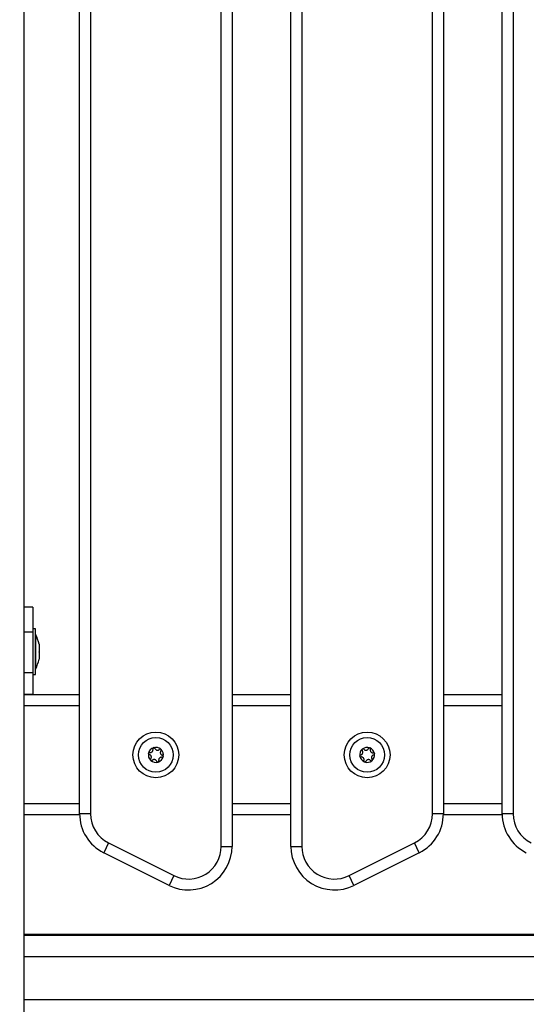
# Model space of a CAD drawing. Units: millimetres. Extents: x 550.1 to 571.7, y 342.3 to 361.4.
# Drawn here: x 558.1 to 558.3, y 355.7 to 356.1 of the extents above; entities that cross this region are included whole.
import ezdxf

# ---------------------------------------------------------------- set-up
doc = ezdxf.new("R2010")
doc.units = ezdxf.units.MM
doc.header["$PDSIZE"] = -1
doc.layers.add('DIM', color=7, linetype='Continuous')
doc.styles.get("Standard").update_dxf_attribs({"font": 'ARIALN.TTF'})
doc.dimstyles.get("Standard").update_dxf_attribs({"dimtxt": 0.18, "dimasz": 0.15, "dimexe": 0.1, "dimexo": 0, "dimgap": 0.09, "dimtad": 0, "dimzin": 0, "dimdsep": 46, "dimtxsty": 'Standard', "dimblk": 'OBLIQUE', "dimcen": 0.09, "dimadec": 0, "dimazin": 0, "dimtfac": 1, "dimtofl": 0, "dimtmove": 0, "dimatfit": 3, "dimldrblk": 'OBLIQUE', "dimfxl": 1, "dimtolj": 1, "dimtzin": 0, "dimarcsym": 0})

# ---------------------------------------------------------------- blocks, each defined once
blk = doc.blocks.new('_Oblique')
at = {"color": 0, "linetype": 'ByBlock', "lineweight": -2}
blk.add_line((-0.5, -0.5), (0.5, 0.5), dxfattribs=at)
blk = doc.blocks.new('*D49')
at = {"layer": 'Defpoints', "color": 0}
for p in [(553.7423099982411, 357.6768633686317), (558.48288967107, 357.6768633686317), (555.9577590274223, 355.0768633686295)]:
    blk.add_point(p, dxfattribs=at)
at = {"layer": 'DIM', "color": 0, "lineweight": -2}
for p, q in [((558.48288967107, 357.6768633686317), (553.6423099982411, 357.6768633686317)), ((553.7423099982411, 357.6768633686317), (553.7423099982411, 356.6595714177438)), ((553.7423099982411, 355.0768633686295), (553.7423099982411, 356.0941553195173)), ((555.9577590274223, 355.0768633686295), (553.6423099982411, 355.0768633686295))]:
    blk.add_line(p, q, dxfattribs=at)
at = {"layer": 'DIM', "color": 0, "linetype": 'ByBlock', "lineweight": -2, "xscale": 0.15, "yscale": 0.15, "zscale": 0.15}
for p, rotation in [((553.7423099982411, 357.6768633686317), 90), ((553.7423099982411, 355.0768633686295), 270)]:
    blk.add_blockref('_Oblique', p, dxfattribs=dict(at, rotation=rotation))
at = {"layer": 'DIM', "color": 0, "insert": (553.7423099982411, 356.3768633686306), "char_height": 0.18, "attachment_point": 5, "rotation": 90}
blk.add_mtext('\\A1;2.60', dxfattribs=at)
blk = doc.blocks.new('SH004_A')
at = {"color": 7, "linetype": 'Continuous', "lineweight": 25}
for p, q in [((558.0764524974244, 355.1568633686313), (558.0764524974244, 357.232740651025)), ((558.1669524974265, 355.7473633686297), (558.1669524974265, 356.5313633686293)), ((558.1719524974238, 356.5313633686293), (558.1719524974238, 355.7473633686297)), ((558.1989524974257, 355.7473633686297), (558.1989524974257, 356.5313633686293)), ((558.2039524974231, 356.5313633686293), (558.2039524974231, 355.7473633686297)), ((558.1019524974241, 355.7623633660425), (558.1019524974241, 356.5163633712165)), ((558.1069524974251, 356.5163633712165), (558.1069524974251, 355.7623633666901)), ((558.2639524974244, 355.7623633666901), (558.2639524974244, 356.5163633712165)), ((558.2689524974254, 356.5163633712165), (558.2689524974254, 355.7623633660425)), ((558.2959524974236, 355.7623633660425), (558.2959524974236, 356.5163633712165)), ((558.3009524974246, 356.5163633712165), (558.3009524974246, 355.7623633666901)), ((558.0804524974252, 355.8572116013949), (558.0764524974244, 355.8572116013949)), ((558.0804524974252, 355.8572116013949), (558.0804524974252, 355.8457038779508)), ((558.0817524974251, 355.847213464511), (558.0804524974252, 355.847213464511)), ((558.0817524974251, 355.8455307524729), (558.0817524974251, 355.847213464511)), ((558.0804524974252, 355.8457038779508), (558.0764524974244, 355.8457038779508)), ((558.0804524974252, 355.8457038779508), (558.0804524974252, 355.8269965327801)), ((558.0817524974251, 355.826213464514), (558.0817524974251, 355.8455307524729)), ((558.0817624974248, 355.8447134645123), (558.0817524974251, 355.8447134645123)), ((558.0817624974248, 355.8447134645123), (558.0817624974248, 355.8287134645126)), ((558.0833255611675, 355.8401596340756), (558.0833255611675, 355.8396430644445)), ((558.0833255611675, 355.8395705630375), (558.0833255611675, 355.8366065944558)), ((558.0833255611675, 355.8364732404208), (558.0833255611675, 355.8336769945219)), ((558.0833255611675, 355.8336161418976), (558.0833255611675, 355.8332672949493)), ((558.0817524974251, 355.8287134645126), (558.0817624974248, 355.8287134645126)), ((558.0804524974252, 355.8269965327801), (558.0764524974244, 355.8269965327801)), ((558.0804524974252, 355.8269965327801), (558.0804524974252, 355.8172032781424)), ((558.0804524974252, 355.826213464514), (558.0817524974251, 355.826213464514)), ((558.0764524974244, 355.8172032781424), (558.0804524974252, 355.8172032781424)), ((558.0804524974252, 355.8168633686311), (558.0764524974244, 355.8168633686311)), ((558.0804524974252, 355.8172032781424), (558.0804524974252, 355.8168633686311)), ((558.1019524974241, 355.8168633686311), (558.0804524974252, 355.8168633686311)), ((558.1989524974257, 355.8168633686311), (558.1719524974238, 355.8168633686311)), ((558.2959524974236, 355.8168633686311), (558.2689524974254, 355.8168633686311)), ((558.1019524974241, 355.8118633686301), (558.0764524974244, 355.8118633686301)), ((558.1989524974257, 355.8118633686301), (558.1719524974238, 355.8118633686301)), ((558.2959524974236, 355.8118633686301), (558.2689524974254, 355.8118633686301)), ((558.1019524974241, 355.7668633686282), (558.0764524974244, 355.7668633686282)), ((558.1989524974257, 355.7668633686282), (558.1719524974238, 355.7668633686282)), ((558.2959524974236, 355.7668633686282), (558.2689524974254, 355.7668633686282)), ((558.101958748403, 355.7618633686308), (558.0764524974244, 355.7618633686308)), ((558.1069524974251, 355.7623633666901), (558.1019524974241, 355.7623633660425)), ((558.1989524974257, 355.7618633686308), (558.1719524974238, 355.7618633686308)), ((558.2959587484025, 355.7618633686308), (558.2689462464465, 355.7618633686308)), ((558.3009524974246, 355.7623633666901), (558.2959524974236, 355.7623633660425)), ((558.1152442934932, 355.7489469607664), (558.1130082255137, 355.744474824811)), ((558.1152442934932, 355.7489469607664), (558.145244293492, 355.7339469607634)), ((558.1669524974265, 355.7473633686297), (558.1719524974238, 355.7473633686297)), ((558.1989524974257, 355.7473633686297), (558.2039524974231, 355.7473633686297)), ((558.2256607013575, 355.7339469607634), (558.2556607013563, 355.7489469607664)), ((558.2578967693358, 355.744474824811), (558.2556607013563, 355.7489469607664)), ((558.1430082255162, 355.7294748248116), (558.1130082255137, 355.744474824811)), ((558.2578967693358, 355.744474824811), (558.2278967693334, 355.7294748248116)), ((558.145244293492, 355.7339469607634), (558.1430082255162, 355.7294748248116)), ((558.2278967693334, 355.7294748248116), (558.2256607013575, 355.7339469607634)), ((558.8764524974237, 355.706967000626), (558.0764524974244, 355.706966995591)), ((558.8764524974237, 355.7068810340626), (558.0764524974244, 355.7068810290277)), ((558.0764525004839, 355.7065650338138), (558.0764525003057, 355.7065491401538)), ((558.0764525004839, 355.7065650338138), (558.8764525004832, 355.7065650313654)), ((558.8764525007815, 355.6965939706844), (558.0764525007822, 355.6965939731364)), ((558.8764524974237, 355.6768633686281), (558.0764524974244, 355.6768633686281))]:
    blk.add_line(p, q, dxfattribs=at)
at = {"color": 7, "linetype": 'Continuous', "lineweight": 25, "flags": 128}
blk.add_lwpolyline([(558.2689524974254, 355.7623633660425), (558.2688564238257, 355.7623633661698), (558.2685718950876, 355.7623633662899), (558.2681098454874, 355.7623633664027), (558.2674880313303, 355.7623633665009), (558.2667303485892, 355.7623633665809), (558.2658659145878, 355.7623633666391), (558.2649279490348, 355.7623633666792), (558.2639524974244, 355.7623633666901)], dxfattribs=at)
at = {"color": 7, "linetype": 'Continuous', "lineweight": 25}
for centre, radius in [((558.136952497424, 355.789363368631), 0.01049999999999831), ((558.136952497424, 355.789363368631), 0.008000000000007144), ((558.2339524974255, 355.789363368631), 0.01049999999999946), ((558.2339524974255, 355.789363368631), 0.00799999999999996)]:
    blk.add_circle(centre, radius, dxfattribs=at)
for centre, radius, start, end in [((558.0658703921605, 355.8367134645106), 0.01779210526316095, 11.16826200013671, 26.72043689249717), ((558.0658703921605, 355.8367134645106), 0.01779210526315506, 333.2795631179815, 348.8317380112435), ((558.136952497424, 355.789363368631), 0.003446169562395132, 108.2731843527983, 166.0530925988495), ((558.136952497424, 355.789363368631), 0.003445522822507467, 108.3629685631731, 165.9633083757168), ((558.1360819718781, 355.7921820004396), 0.0005000000000070009, 114.8363893242823, 115.4595800766845), ((558.136952497424, 355.789363368631), 0.003446169562396687, 48.27318432966677, 106.0530926038755), ((558.1360819718781, 355.7921820004396), 0.0005000000000061517, 98.86669707420313, 99.48988790935803), ((558.136952497424, 355.789363368631), 0.003445522822506279, 48.36296858394636, 105.9633083545968), ((558.1389582414, 355.7915265817739), 0.000500000000003432, 54.83638898543734, 55.4595798621779), ((558.136952497424, 355.789363368631), 0.003446169562393948, 348.2731843404655, 46.05309258433254), ((558.1389582414, 355.7915265817739), 0.0005000000000003581, 38.86669675100762, 39.4898875972229), ((558.136952497424, 355.789363368631), 0.003445522822503539, 348.3629685590163, 45.96330833034715), ((558.2339524974255, 355.789363368631), 0.003446169562392676, 130.5686110639727, 188.3485193519378), ((558.2339524974255, 355.789363368631), 0.003445522822503355, 130.6583953335555, 188.2587350931335), ((558.2320777133197, 355.7916410175405), 0.0004999999999998738, 137.1318156022353, 137.7550066018906), ((558.2339524974255, 355.789363368631), 0.003446169562395417, 70.56861106672594, 128.3485193186885), ((558.2320777133197, 355.7916410175405), 0.000500000000001838, 121.1621235971137, 121.7853142291493), ((558.2339524974255, 355.789363368631), 0.003445522822504435, 70.65839534004502, 128.2587351053218), ((558.2349876071918, 355.7921258037479), 0.0005000000000031832, 77.13181589815173, 77.75500694601759), ((558.2339524974255, 355.789363368631), 0.003446169562394757, 10.56861102744808, 68.34851931214993), ((558.2349876071918, 355.7921258037479), 0.0005000000000079418, 61.16212371759495, 61.78531463190291), ((558.2339524974255, 355.789363368631), 0.003445522822509465, 10.6583952692583, 68.25873508223495), ((558.136952497424, 355.789363368631), 0.003446169562391717, 168.2731843404655, 226.0530926264386), ((558.136952497424, 355.789363368631), 0.003445522822499661, 168.3629686187053, 225.9633083744774), ((558.134076227902, 355.7900187872967), 0.0004999999999995514, 174.8363890571126, 175.4595801726662), ((558.134076227902, 355.7900187872967), 0.0005000000000033678, 158.8666970255393, 159.4898878184412), ((558.136952497424, 355.789363368631), 0.003446169562391625, 288.2731843527982, 346.0530925988495), ((558.136952497424, 355.789363368631), 0.003445522822498793, 288.3629686408909, 345.9633083028129), ((558.1398287669496, 355.7887079499653), 0.0005000000000008185, 338.8666966336345, 339.489887672065), ((558.1398287669496, 355.7887079499653), 0.0004999999999995514, 354.8363890571127, 355.4595797615236), ((558.2310426035534, 355.7888785824236), 0.0004999999999975782, 181.162123553045, 181.7853144627392), ((558.2339524974255, 355.789363368631), 0.003446169562388533, 190.5686110861998, 248.3485193346129), ((558.2310426035534, 355.7888785824236), 0.0004999999999990726, 197.1318157352984, 197.755006628725), ((558.2339524974255, 355.789363368631), 0.003445522822498181, 190.6583953391691, 248.2587350250131), ((558.2339524974255, 355.789363368631), 0.003446169562392258, 310.5686110244046, 8.34851929165683), ((558.2339524974255, 355.789363368631), 0.003445522822501665, 310.6583952939804, 8.258735033113988), ((558.236862391294, 355.7898481548347), 0.0005000000000003184, 17.13181573529837, 17.75500662872496), ((558.236862391294, 355.7898481548347), 0.0004999999999992493, 1.162123553044973, 1.785314462739217), ((558.1349467534479, 355.7872001554881), 0.0005000000000003581, 218.8666970063287, 219.4898879125174), ((558.136952497424, 355.789363368631), 0.003446169562390701, 228.2731843296667, 286.0530926038755), ((558.1349467534479, 355.7872001554881), 0.0004999999999978447, 234.8363889816859, 235.4595798621779), ((558.136952497424, 355.789363368631), 0.003445522822495487, 228.3629685839463, 285.9633083545968), ((558.1378230229699, 355.7865447368223), 0.0004999999999995751, 278.8666970742032, 279.489887909358), ((558.1378230229699, 355.7865447368223), 0.0004999999999969765, 294.8363893242823, 295.4595804525102), ((558.2329173876593, 355.7866009335141), 0.0005000000000023167, 241.1621233474666, 241.7853146319029), ((558.2339524974255, 355.789363368631), 0.003446169562390196, 250.5686110667259, 308.3485193186885), ((558.2329173876593, 355.7866009335141), 0.0005000000000050387, 257.1318158981517, 257.7550065461227), ((558.2339524974255, 355.789363368631), 0.003445522822497695, 250.6583952838371, 308.2587350191035), ((558.2358272815278, 355.7870857197178), 0.000500000000001838, 301.1621235971136, 301.7853147967076), ((558.2358272815278, 355.7870857197178), 0.0005000000000012204, 317.1318158879483, 317.7550068739908), ((558.1219524974246, 355.7623633686291), 0.02000000000000017, 180.0000073938967, 243.4349488182611), ((558.1219524974246, 355.7623633686291), 0.01500000000000194, 180.0000073938967, 243.4349488293307), ((558.248952497425, 355.7623633686291), 0.01500000000000194, 296.5650511706693, 359.9999926061033), ((558.248952497425, 355.7623633686291), 0.02000000000000381, 296.5650511817389, 359.9999926061033), ((558.3159524974241, 355.7623633686291), 0.02000000000000096, 180.0000073938967, 243.4349488182611), ((558.3159524974241, 355.7623633686291), 0.01500000000000194, 180.0000073938967, 243.4349488293307), ((558.1519524974234, 355.7473633686297), 0.01999999999998469, 243.4349488320981, 0), ((558.1519524974234, 355.7473633686297), 0.01499999999998181, 243.4349488293307, 0), ((558.2189524974261, 355.7473633686297), 0.01999999999998469, 180, 296.5650511679019), ((558.2189524974261, 355.7473633686297), 0.01499999999998181, 180, 296.5650511706693)]:
    blk.add_arc(centre, radius, start, end, dxfattribs=at)
for points, knots in [([(558.0833255611675, 355.8395705630375), (558.0833250592246, 355.8395966798145), (558.0833245434175, 355.8396235180209), (558.0833255345266, 355.839642552781), (558.0833255611675, 355.8396430644445)], [0, 0, 0, 0, 0.9731194381065378, 1, 1, 1, 1]), ([(558.0833255611675, 355.8364732404208), (558.0833250592538, 355.836516475929), (558.0833245427044, 355.8365609719278), (558.0833255331114, 355.8366053376505), (558.0833255611675, 355.8366065944558)], [0, 0, 0, 0, 0.9716717574788358, 1, 1, 1, 1]), ([(558.0833255611675, 355.8336161418976), (558.0833250592283, 355.8336333210083), (558.0833245433083, 355.8336509787243), (558.0833255343083, 355.833676307988), (558.0833255611675, 355.8336769945219)], [0, 0, 0, 0, 0.9728955680450513, 1, 1, 1, 1]), ([(558.1341873158113, 355.7905062906049), (558.1343226181804, 355.7904891580276), (558.1345933658837, 355.7904548747703), (558.1349924044649, 355.7905784708329), (558.1353256460449, 355.7908165692081), (558.1355588296743, 355.7911487854018), (558.1356705208588, 355.7915338072327), (558.1356589211706, 355.7918383339185), (558.1356138032412, 355.792000147265), (558.1356042376743, 355.7920344537362)], [0, 0, 0, 0, 0.1625348395170768, 0.3252414164672902, 0.4856485346347394, 0.6420740710480142, 0.7978840479257595, 0.9571488703294012, 1, 1, 1, 1]), ([(558.1358670347532, 355.7926334448222), (558.1358208280459, 355.7926058702562), (558.1357264445493, 355.7925495454385), (558.1356279989765, 355.7924120445079), (558.135577295309, 355.7922507472487), (558.1355806738599, 355.7921199303511), (558.1355998720452, 355.7920502898507), (558.1356042376743, 355.7920344537362)], [0, 0, 0, 0, 0.2241793286590565, 0.4579168649375474, 0.6928668732131797, 0.9301585246315328, 1, 1, 1, 1]), ([(558.135871957608, 355.7926357558883), (558.1359126490958, 355.7926514317352), (558.1359544646062, 355.7926675405999), (558.1359983553035, 355.7926749584023), (558.135999535111, 355.7926751577963)], [0, 0, 0, 0, 0.9731194381062768, 1, 1, 1, 1]), ([(558.1365597060818, 355.792329547143), (558.1365376737946, 355.7923819504014), (558.1364935778644, 355.7924868315042), (558.1363654084622, 355.7926051049637), (558.1362089998644, 355.7926755168575), (558.1360825741491, 355.7926864700914), (558.1360159447382, 355.7926775099933), (558.1360049038218, 355.7926760252505)], [0, 0, 0, 0, 0.2394743381579066, 0.4792895256854979, 0.7174731773443486, 0.9531835212988076, 1, 1, 1, 1]), ([(558.1365597060818, 355.792329547143), (558.136612524903, 355.7922037964074), (558.1367182143682, 355.7919521715505), (558.1370247859182, 355.7916683928835), (558.1373976096717, 355.7914988559043), (558.1378019095561, 355.7914630310062), (558.1381911916384, 355.7915588238013), (558.1384491069535, 355.7917211341793), (558.1385666747616, 355.7918411080374), (558.1385915951056, 355.7918665383788)], [0, 0, 0, 0, 0.1625469192394848, 0.3252533367991179, 0.4856601812110258, 0.642085517405248, 0.79789566282732, 0.957160812735525, 1, 1, 1, 1]), ([(558.1392417351441, 355.7919384449762), (558.1391959428353, 355.7919641378668), (558.1391012505215, 355.7920172673059), (558.1389344058322, 355.7920349627076), (558.1387691114202, 355.7919994819587), (558.1386558097171, 355.7919313852855), (558.1386040693311, 355.7918791354334), (558.1385915951056, 355.7918665383788)], [0, 0, 0, 0, 0.2188401352464697, 0.4525318605194732, 0.6874194861900595, 0.9246391462425706, 1, 1, 1, 1]), ([(558.1392461980128, 355.7919353371892), (558.1392801120479, 355.7919079420701), (558.1393149709135, 355.7918797837394), (558.1393433408654, 355.7918454824996), (558.1393441098177, 355.791844552785)], [0, 0, 0, 0, 0.972895568043992, 1, 1, 1, 1]), ([(558.1393248876981, 355.7911866251654), (558.1393592183655, 355.7912318498877), (558.139427968809, 355.7913224167116), (558.1394663660418, 355.7914924691597), (558.1394492061978, 355.7916631365608), (558.1393954987822, 355.7917781855669), (558.1393543904475, 355.7918314653454), (558.1393475454121, 355.7918403370733)], [0, 0, 0, 0, 0.2391956963015029, 0.4790122336252982, 0.7171978718362729, 0.9529100270371321, 1, 1, 1, 1]), ([(558.2317075748821, 355.7919771686012), (558.2316759747724, 355.7919352342089), (558.2316106300083, 355.7918485195425), (558.2315707262702, 355.7916855533824), (558.2315837264783, 355.7915169944264), (558.231636018582, 355.791395586157), (558.2316808601596, 355.7913373079666), (558.231691671134, 355.7913232575249)], [0, 0, 0, 0, 0.2188401352649509, 0.4525318605380443, 0.6874194862089936, 0.9246391462617863, 1, 1, 1, 1]), ([(558.2317112529296, 355.7919811745361), (558.2317429474302, 355.7920111096775), (558.2317755249265, 355.7920418788), (558.2318133199393, 355.7920653940402), (558.2318143443505, 355.7920660314068)], [0, 0, 0, 0, 0.9728955680444674, 1, 1, 1, 1]), ([(558.232463755509, 355.7919587775597), (558.2324235416041, 355.7919988613741), (558.2323430094208, 355.7920791330382), (558.2321796398561, 355.7921399817698), (558.2320082126158, 355.7921458574112), (558.2318870019141, 355.7921080589169), (558.2318286919168, 355.7920744646528), (558.2318189825988, 355.792068870802)], [0, 0, 0, 0, 0.2391956963413052, 0.4790122336649797, 0.7171978718757352, 0.9529100270764241, 1, 1, 1, 1]), ([(558.232463755509, 355.7919587775597), (558.2325603252162, 355.7918624730902), (558.2327535666578, 355.791669762397), (558.2331448660431, 355.7915235004022), (558.233554136989, 355.7915080705445), (558.2339418061407, 355.7916282987809), (558.2342656489551, 355.7918646090968), (558.2344427170998, 355.7921126371604), (558.2345059843889, 355.7922682534683), (558.2345193978496, 355.7923012460798)], [0, 0, 0, 0, 0.1625348495046887, 0.3252414263231075, 0.4856485442642556, 0.6420740805120239, 0.7978840575290365, 0.9571488802035376, 1, 1, 1, 1]), ([(558.2350936533281, 355.7926144285686), (558.2350415370225, 355.7926208278679), (558.2349337675392, 355.7926340607575), (558.2347726828363, 355.7925871353311), (558.2346332065996, 355.7924915973437), (558.2345542100071, 355.7923856069194), (558.2345261604011, 355.7923176338792), (558.2345193978496, 355.7923012460798)], [0, 0, 0, 0, 0.2188401352638395, 0.452531860536927, 0.6874194862077228, 0.9246391462604958, 1, 1, 1, 1]), ([(558.235098961594, 355.7926132462509), (558.2351406819058, 355.7926007847438), (558.2351836185395, 355.7925879599299), (558.235222883212, 355.7925669889684), (558.2352239955095, 355.7925663948974)], [0, 0, 0, 0, 0.971671757480722, 1, 1, 1, 1]), ([(558.235455816534, 355.7919503614123), (558.2354704327214, 355.7920052859646), (558.2354996885466, 355.7921152231849), (558.2354706316097, 355.7922871767134), (558.2353899572978, 355.792438547751), (558.2352966292079, 355.7925245476455), (558.2352384255888, 355.7925582147092), (558.2352287736236, 355.7925637977552)], [0, 0, 0, 0, 0.2394312494155116, 0.4792466455972871, 0.7174306043102784, 0.9531412281352905, 1, 1, 1, 1]), ([(558.235455816534, 355.7919503614123), (558.2354206992701, 355.7918185773689), (558.2353504276349, 355.7915548700313), (558.2354194107162, 355.791142863831), (558.235610683531, 355.790780709862), (558.235908638812, 355.7905050926403), (558.2362752109499, 355.7903427916883), (558.2365785436365, 355.790313460204), (558.2367449449617, 355.7903364772775), (558.2367802241412, 355.7903413571859)], [0, 0, 0, 0, 0.1625348395170482, 0.3252414164672873, 0.4856485346348055, 0.6420740710480599, 0.7978840479257773, 0.9571488703294395, 0.9999999999999999, 0.9999999999999999, 0.9999999999999999, 0.9999999999999999]), ([(558.1335777970331, 355.790058368477), (558.1335784424906, 355.7900058647267), (558.1335797772068, 355.7898972940622), (558.1336478748805, 355.7897439546197), (558.1337612493177, 355.7896185458323), (558.1338768736156, 355.7895544720179), (558.133947993511, 355.7895357884574), (558.1339651399927, 355.7895312839884)], [0, 0, 0, 0, 0.2188401352638959, 0.4525318605368839, 0.6874194862077567, 0.9246391462604997, 1, 1, 1, 1]), ([(558.1335782570228, 355.7900637873301), (558.1335850127895, 355.7901068016674), (558.1335919655163, 355.7901510700523), (558.133607483133, 355.7901927917393), (558.1336079227173, 355.7901939736423)], [0, 0, 0, 0, 0.9716717574808023, 1, 1, 1, 1]), ([(558.1341873158113, 355.7905062906049), (558.1341309275691, 355.79051341137), (558.1340180606154, 355.7905276643234), (558.1338515549202, 355.7904758167007), (558.1337123660111, 355.7903755770732), (558.1336396545363, 355.790271561904), (558.1336140944865, 355.7902093701325), (558.1336098558373, 355.7901990568081)], [0, 0, 0, 0, 0.2394312494153581, 0.4792466455973789, 0.7174306043105231, 0.9531412281353813, 1, 1, 1, 1]), ([(558.1345801071535, 355.7875401120929), (558.1346625955908, 355.7876487211017), (558.1348276596169, 355.7878660538719), (558.1349201415711, 355.78827342946), (558.1348805631084, 355.7886810743204), (558.1347094472536, 355.7890491253585), (558.1344318541547, 355.7893383636712), (558.1341623264694, 355.7894805813796), (558.1339996330413, 355.7895224147816), (558.1339651399927, 355.7895312839884)], [0, 0, 0, 0, 0.1625348495047197, 0.3252414263230798, 0.4856485442642864, 0.6420740805119846, 0.7978840575290603, 0.9571488802035184, 1, 1, 1, 1]), ([(558.1345801071535, 355.7875401120929), (558.1345457764861, 355.7874948873707), (558.1344770260426, 355.7874043205467), (558.1344386288062, 355.7872342681023), (558.1344557886501, 355.7870636007012), (558.1345094960658, 355.7869485516914), (558.1345506044041, 355.7868952719165), (558.1345574494395, 355.7868864001886)], [0, 0, 0, 0, 0.2391956963413964, 0.4790122336651499, 0.7171978718756412, 0.9529100270762666, 1, 1, 1, 1]), ([(558.1397176790402, 355.7882204466534), (558.1395823766676, 355.7882375792307), (558.1393116289643, 355.7882718624916), (558.138912590383, 355.7881482664254), (558.1385793488031, 355.7879101680502), (558.1383461651773, 355.7875779518601), (558.1382344739928, 355.7871929300292), (558.138246073681, 355.7868884033434), (558.1382911916068, 355.7867265899933), (558.1383007571773, 355.7866922835257)], [0, 0, 0, 0, 0.1625348395170564, 0.325241416467292, 0.4856485346347424, 0.6420740710480184, 0.7978840479257587, 0.9571488703294009, 1, 1, 1, 1]), ([(558.1393248876981, 355.7911866251654), (558.1392423992608, 355.7910780161566), (558.139077335231, 355.79086068339), (558.1389848532805, 355.7904533077983), (558.1390244317396, 355.7900456629379), (558.1391955475943, 355.7896776119034), (558.1394731406969, 355.7893883735871), (558.1397426683822, 355.7892461558787), (558.1399053618067, 355.7892043224803), (558.1399398548589, 355.7891954532735)], [0, 0, 0, 0, 0.1625348495047208, 0.3252414263230821, 0.485648544264292, 0.6420740805119819, 0.7978840575290589, 0.9571488802035181, 1, 1, 1, 1]), ([(558.1397176790402, 355.7882204466534), (558.1397740672825, 355.7882133258919), (558.1398869342362, 355.7881990729385), (558.1400534399278, 355.7882509205576), (558.1401926288405, 355.7883511601851), (558.1402653403117, 355.7884551753579), (558.1402909003651, 355.7885173671258), (558.1402951390143, 355.7885276804502)], [0, 0, 0, 0, 0.2394312494153581, 0.4792466455973789, 0.7174306043105231, 0.9531412281353813, 1, 1, 1, 1]), ([(558.1403271978148, 355.7886683687813), (558.140326552361, 355.7887208725317), (558.1403252176448, 355.7888294431997), (558.1402571199675, 355.7889827826422), (558.1401437455303, 355.789108191426), (558.1400281212324, 355.7891722652404), (558.1399570013406, 355.7891909488046), (558.1399398548589, 355.7891954532735)], [0, 0, 0, 0, 0.2188401352638925, 0.4525318605368768, 0.6874194862076942, 0.9246391462605009, 1, 1, 1, 1]), ([(558.1403267378288, 355.7886629499318), (558.1403199820621, 355.7886199355909), (558.1403130293353, 355.7885756672096), (558.1402975117186, 355.788533945519), (558.1402970721307, 355.7885327636197)], [0, 0, 0, 0, 0.9716717574790988, 1, 1, 1, 1]), ([(558.2309604364006, 355.7893717847748), (558.230905552448, 355.7893569768441), (558.230795706421, 355.7893273399042), (558.2306613176103, 355.7892161839138), (558.230570572398, 355.7890706270866), (558.2305427687448, 355.7889468111263), (558.2305427152629, 355.7888795819728), (558.2305427064008, 355.7888684416777)], [0, 0, 0, 0, 0.2394743381576044, 0.4792895256853424, 0.7174731773441013, 0.953183521298611, 0.9999999999999999, 0.9999999999999999, 0.9999999999999999, 0.9999999999999999]), ([(558.2305647887612, 355.7887312969125), (558.2305547097409, 355.7887737226467), (558.2305443523097, 355.7888173203048), (558.2305428856877, 355.7888618092495), (558.2305428462665, 355.7888630051368)], [0, 0, 0, 0, 0.9731194381061994, 1, 1, 1, 1]), ([(558.2305664189759, 355.7887261086636), (558.2305875498993, 355.7886766222966), (558.2306307126952, 355.7885755396439), (558.2307537742005, 355.7884595486886), (558.230906817748, 355.7883876783837), (558.2310369066423, 355.7883734884328), (558.2311084922754, 355.7883831769306), (558.2311247707063, 355.788385380076)], [0, 0, 0, 0, 0.2241793286590004, 0.4579168649376135, 0.6928668732129772, 0.9301585246313886, 1, 1, 1, 1]), ([(558.2309604364006, 355.7893717847748), (558.2310921330887, 355.7894072679648), (558.2313556556934, 355.7894782691603), (558.2316779731506, 355.7897440282706), (558.2318959623577, 355.7900907573368), (558.2319856664241, 355.7904866045303), (558.2319429276091, 355.7908852148559), (558.2318166599786, 355.7911625620274), (558.2317135309482, 355.7912951528216), (558.231691671134, 355.7913232575249)], [0, 0, 0, 0, 0.1625469192395176, 0.3252533367991054, 0.4856601812109921, 0.6420855174052276, 0.7978956628273358, 0.9571608127355432, 1, 1, 1, 1]), ([(558.2324491783171, 355.786776375846), (558.232484295581, 355.786908159893), (558.2325545672126, 355.787171867227), (558.2324855841349, 355.7875838734273), (558.2322943113164, 355.7879460273963), (558.2319963560354, 355.788221644618), (558.2316297839012, 355.78838394557), (558.2313264512146, 355.7884132770543), (558.2311600498857, 355.7883902599844), (558.2311247707063, 355.788385380076)], [0, 0, 0, 0, 0.1625348395170482, 0.3252414164672873, 0.4856485346348055, 0.6420740710480599, 0.7978840479257773, 0.9571488703294395, 0.9999999999999999, 0.9999999999999999, 0.9999999999999999, 0.9999999999999999]), ([(558.2369445584469, 355.7893549524835), (558.2368128617587, 355.7893194692935), (558.2365493391577, 355.789248468098), (558.2362270216969, 355.7889827089913), (558.2360090324897, 355.7886359799215), (558.2359193284234, 355.7882401327317), (558.2359620672383, 355.787841522406), (558.2360883348689, 355.7875641752345), (558.2361914638992, 355.7874315844367), (558.2362133237172, 355.7874034797371)], [0, 0, 0, 0, 0.1625469192395176, 0.3252533367991053, 0.4856601812109919, 0.6420855174052297, 0.7978956628273378, 0.9571608127355499, 1, 1, 1, 1]), ([(558.236197419969, 355.7867495686571), (558.2362290200787, 355.7867915030531), (558.2362943648392, 355.7868782177194), (558.2363342685773, 355.7870411838796), (558.2363212683728, 355.7872097428319), (558.2362689762691, 355.7873311511013), (558.2362241346915, 355.7873894292954), (558.2362133237172, 355.7874034797371)], [0, 0, 0, 0, 0.2188401352463681, 0.4525318605193764, 0.687419486190017, 0.9246391462426394, 1, 1, 1, 1]), ([(558.2373385758716, 355.7900006285947), (558.2373174449482, 355.7900501149617), (558.2372742821559, 355.7901511976181), (558.2371512206506, 355.7902671885733), (558.2369981771031, 355.7903390588746), (558.2368680882051, 355.7903532488291), (558.2367965025757, 355.7903435603313), (558.2367802241412, 355.7903413571859)], [0, 0, 0, 0, 0.2241793286590004, 0.4579168649376135, 0.6928668732129772, 0.9301585246313886, 1, 1, 1, 1]), ([(558.2369445584469, 355.7893549524835), (558.2369994424031, 355.7893697604142), (558.2371092884265, 355.7893993973577), (558.2372436772372, 355.7895105533482), (558.2373344224494, 355.7896561101717), (558.2373622261026, 355.7897799261356), (558.2373622795882, 355.7898471552855), (558.2373622884503, 355.7898582955806)], [0, 0, 0, 0, 0.2394743381576067, 0.4792895256853171, 0.7174731773440988, 0.9531835212986105, 1, 1, 1, 1]), ([(558.2373402060899, 355.7899954403458), (558.2373502851102, 355.7899530146153), (558.2373606425414, 355.7899094169535), (558.2373621091598, 355.7898649280089), (558.2373621485846, 355.7898637321215)], [0, 0, 0, 0, 0.9731194381061994, 1, 1, 1, 1]), ([(558.1346587968352, 355.7867914000728), (558.1346248828, 355.7868187951883), (558.1345900239381, 355.7868469535189), (558.1345616539826, 355.7868812547587), (558.1345608850303, 355.7868821844733)], [0, 0, 0, 0, 0.9728955680437505, 1, 1, 1, 1]), ([(558.1346632597039, 355.7867882922857), (558.1347090520127, 355.7867625993915), (558.13480374433, 355.7867094699561), (558.1349705890194, 355.7866917745507), (558.1351358834314, 355.7867272553032), (558.1352491851309, 355.7867953519728), (558.1353009255168, 355.7868476018286), (558.1353133997424, 355.7868601988795)], [0, 0, 0, 0, 0.218840135264969, 0.4525318605381027, 0.6874194862088576, 0.9246391462616744, 1, 1, 1, 1]), ([(558.1373452887661, 355.786397190119), (558.1372924699486, 355.7865229408509), (558.1371867804834, 355.7867745657078), (558.1368802089333, 355.7870583443784), (558.1365073851763, 355.7872278813576), (558.1361030852919, 355.7872637062521), (558.1357138032132, 355.787167913457), (558.135455887898, 355.787005603079), (558.1353383200864, 355.7868856292245), (558.1353133997424, 355.7868601988795)], [0, 0, 0, 0, 0.1625469192394847, 0.3252533367991176, 0.4856601812110053, 0.6420855174052492, 0.7978956628273212, 0.9571608127355387, 1, 1, 1, 1]), ([(558.1373452887661, 355.786397190119), (558.1373673210534, 355.7863447868605), (558.1374114169836, 355.7862399057541), (558.1375395863894, 355.7861216322983), (558.1376959949836, 355.7860512204044), (558.1378224207025, 355.7860402671706), (558.1378890501134, 355.786049227265), (558.1379000910262, 355.7860507120078)], [0, 0, 0, 0, 0.2394743381579066, 0.4792895256854979, 0.7174731773443486, 0.9531835212988076, 1, 1, 1, 1]), ([(558.13803303724, 355.7860909813737), (558.1379923457522, 355.7860753055231), (558.1379505302417, 355.7860591966621), (558.1379066395444, 355.7860517788596), (558.137905459737, 355.786051579462)], [0, 0, 0, 0, 0.9731194381058677, 1, 1, 1, 1]), ([(558.1380379600984, 355.7860932924361), (558.1380841668021, 355.7861208670058), (558.1381785503023, 355.7861771918235), (558.1382769958715, 355.7863146927504), (558.138327699539, 355.7864759900096), (558.1383243209881, 355.7866068069108), (558.1383051228064, 355.7866764474113), (558.1383007571773, 355.7866922835257)], [0, 0, 0, 0, 0.2241793286590507, 0.4579168649375356, 0.6928668732131851, 0.9301585246315346, 1, 1, 1, 1]), ([(558.2324491783171, 355.786776375846), (558.2324345621297, 355.7867214512973), (558.2324053063045, 355.7866115140734), (558.2324343632378, 355.7864395605449), (558.2325150375533, 355.7862881895073), (558.2326083656395, 355.7862021896128), (558.2326665692586, 355.7861685225491), (558.2326762212239, 355.7861629395067)], [0, 0, 0, 0, 0.2394312494155116, 0.4792466455972871, 0.7174306043102784, 0.9531412281352905, 1, 1, 1, 1]), ([(558.2328060332571, 355.7861134910074), (558.2327643129416, 355.7861259525181), (558.2327213763116, 355.786138777332), (558.2326821116391, 355.7861597482899), (558.2326809993416, 355.7861603423609)], [0, 0, 0, 0, 0.9716717574786938, 1, 1, 1, 1]), ([(558.2328113415193, 355.7861123086934), (558.2328634578249, 355.7861059093904), (558.2329712273119, 355.7860926765008), (558.2331323120148, 355.7861396019309), (558.2332717882479, 355.7862351399146), (558.2333507848404, 355.7863411303389), (558.2333788344464, 355.7864091033827), (558.2333855970015, 355.7864254911821)], [0, 0, 0, 0, 0.2188401352638395, 0.452531860536927, 0.6874194862077228, 0.9246391462604958, 1, 1, 1, 1]), ([(558.2354412393385, 355.7867679597022), (558.2353446696349, 355.7868642641717), (558.2351514281933, 355.7870569748649), (558.2347601288044, 355.7872032368597), (558.2343508578621, 355.7872186667175), (558.2339631887068, 355.7870984384774), (558.233639345896, 355.7868621281652), (558.2334622777513, 355.7866141000979), (558.2333990104622, 355.7864584837936), (558.2333855970015, 355.7864254911821)], [0, 0, 0, 0, 0.1625348495046887, 0.3252414263231075, 0.4856485442642556, 0.6420740805120239, 0.7978840575290365, 0.9571488802035376, 1, 1, 1, 1]), ([(558.2354412393385, 355.7867679597022), (558.2354814532433, 355.7867278758878), (558.2355619854303, 355.7866476042201), (558.2357253549914, 355.7865867554885), (558.2358967822316, 355.7865808798508), (558.236017992937, 355.7866186783414), (558.2360763029307, 355.7866522726055), (558.2360860122486, 355.7866578664563)], [0, 0, 0, 0, 0.2391956963014993, 0.4790122336253671, 0.7171978718363792, 0.9529100270372372, 1, 1, 1, 1]), ([(558.2361937419215, 355.7867455627222), (558.2361620474172, 355.7867156275808), (558.2361294699209, 355.7866848584583), (558.2360916749118, 355.7866613432217), (558.2360906505006, 355.7866607058551)], [0, 0, 0, 0, 0.9728955680447973, 1, 1, 1, 1])]:
    blk.add_open_spline(points, degree=3, knots=knots, dxfattribs=at)

msp = doc.modelspace()

# ---------------------------------------------------------------- block references
msp.add_blockref('SH004_A', (0, 0))

# ---------------------------------------------------------------- dimensions: what is measured, and where the dimension line sits
at = {"layer": 'DIM'}
dim = msp.add_linear_dim(base=(553.7423099982411, 357.6768633686317), p1=(555.9577590274223, 355.0768633686295), p2=(558.48288967107, 357.6768633686317), angle=90, dimstyle='Standard', dxfattribs=at)
dim.commit()
dim.dimension.update_dxf_attribs({"geometry": '*D49', "text_midpoint": (553.7423099982411, 356.3768633686306)})

doc.saveas('drawing.dxf')
